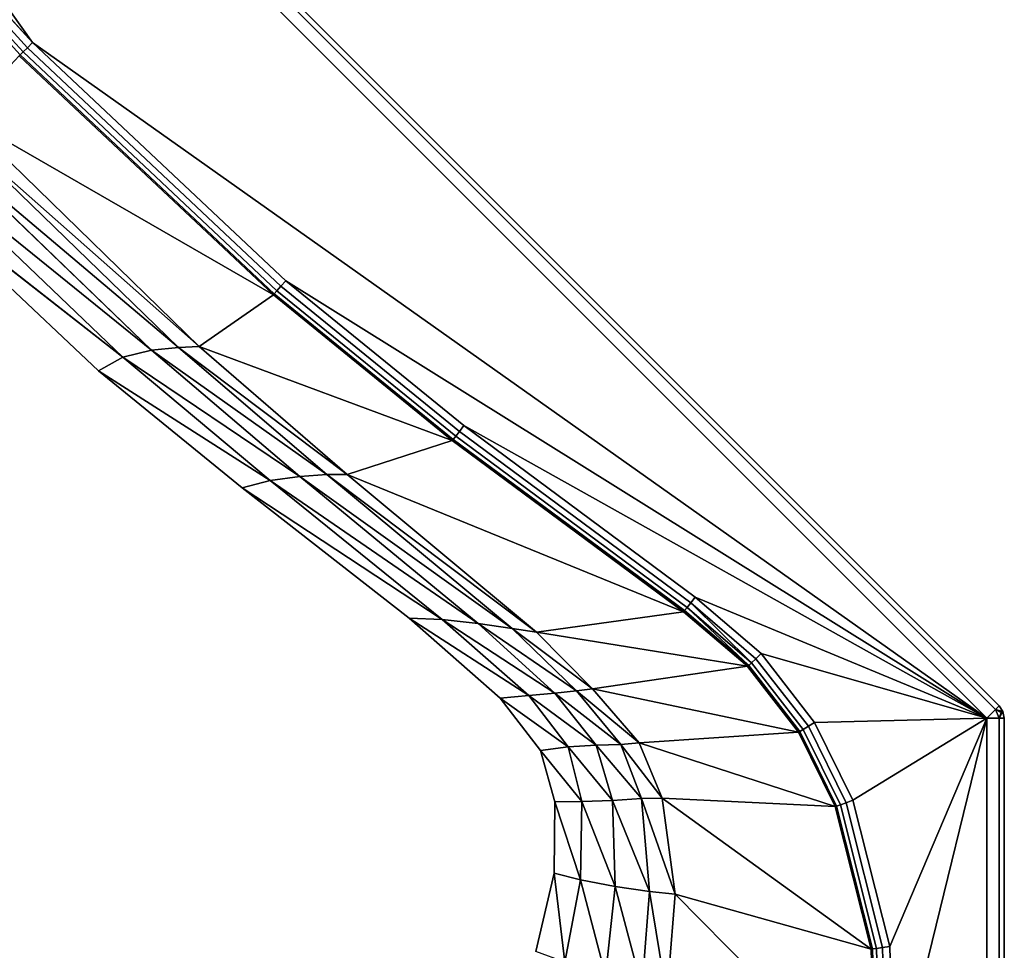
# Model space of a CAD drawing. Extents: x 0 to 135, y 0 to 135.
# Drawn here: x 87 to 135, y 43 to 89 of the extents above; entities that cross this region are included whole.
import ezdxf

# ---------------------------------------------------------------- set-up
doc = ezdxf.new("R2010")
doc.units = 0
doc.header["$MEASUREMENT"] = 0

msp = doc.modelspace()

# ---------------------------------------------------------------- linework, layer by layer
at = {"linetype": 'Continuous'}
for points, invisible_edges in [([(54.6479, 134.15, 41.8652), (55.0729, 134.575, 41.609), (134.575, 55.0729, 41.609), (54.6479, 134.15, 41.8652)], 12), ([(55.0729, 134.575, 41.609), (55.249, 134.751, 40.9906), (134.751, 55.2489, 40.9906), (55.0729, 134.575, 41.609)], 12), ([(134.751, 55.2489, 40.9906), (134.575, 55.0729, 41.609), (55.0729, 134.575, 41.609), (134.751, 55.2489, 40.9906)], 12), ([(134.751, 55.2489, 38.7785), (134.751, 55.2489, 40.9906), (55.249, 134.751, 40.9906), (134.751, 55.2489, 38.7785)], 12), ([(55.249, 134.751, 40.9906), (55.249, 134.751, 38.7785), (134.751, 55.2489, 38.7785), (55.249, 134.751, 40.9906)], 12), ([(54.6479, 134.15, 41.8652), (134.15, 54.6479, 41.8652), (87.6017, 87.5961, 41.7947), (54.6479, 134.15, 41.8652)], 8), ([(75.3354, 101.0422, 41.8047), (54.6479, 134.15, 41.8652), (87.6017, 87.5961, 41.7947), (75.3354, 101.0422, 41.8047)], 8), ([(134.575, 55.0729, 41.609), (134.15, 54.6479, 41.8652), (54.6479, 134.15, 41.8652), (134.575, 55.0729, 41.609)], 12), ([(87.3475, 87.3457, 41.7304), (75.0611, 100.8141, 41.7405), (75.3354, 101.0422, 41.8047), (87.3475, 87.3457, 41.7304)], 12), ([(75.3354, 101.0422, 41.8047), (87.6017, 87.5961, 41.7947), (87.3475, 87.3457, 41.7304), (75.3354, 101.0422, 41.8047)], 12), ([(86.9995, 87.0033, 41.2929), (74.6855, 100.5021, 41.303), (74.8368, 100.6278, 41.5644), (86.9995, 87.0033, 41.2929)], 12), ([(74.6855, 100.5021, 41.303), (86.9995, 87.0033, 41.2929), (86.9478, 86.9526, 40.9726), (74.6855, 100.5021, 41.303)], 12), ([(87.1398, 87.1412, 41.5543), (74.8368, 100.6278, 41.5644), (75.0611, 100.8141, 41.7405), (87.1398, 87.1412, 41.5543)], 12), ([(74.8368, 100.6278, 41.5644), (87.1398, 87.1412, 41.5543), (86.9995, 87.0033, 41.2929), (74.8368, 100.6278, 41.5644)], 12), ([(75.0611, 100.8141, 41.7405), (87.3475, 87.3457, 41.7304), (87.1398, 87.1412, 41.5543), (75.0611, 100.8141, 41.7405)], 12), ([(99.7158, 75.7181, 41.7203), (87.3475, 87.3457, 41.7304), (87.6017, 87.5961, 41.7947), (99.7158, 75.7181, 41.7203)], 12), ([(134.15, 54.6479, 41.8652), (99.9508, 75.9866, 41.7845), (87.6017, 87.5961, 41.7947), (134.15, 54.6479, 41.8652)], 8), ([(87.6017, 87.5961, 41.7947), (99.9508, 75.9866, 41.7845), (99.7158, 75.7181, 41.7203), (87.6017, 87.5961, 41.7947)], 12), ([(84.1936, 84.0165, 4.633), (86.9478, 86.9526, 40.9726), (99.3463, 75.2966, 40.9625), (84.1936, 84.0165, 4.633)], 8), ([(99.3463, 75.2966, 40.9625), (86.9478, 86.9526, 40.9726), (86.9995, 87.0033, 41.2929), (99.3463, 75.2966, 40.9625)], 12), ([(99.3941, 75.3509, 41.2828), (86.9995, 87.0033, 41.2929), (87.1398, 87.1412, 41.5543), (99.3941, 75.3509, 41.2828)], 12), ([(86.9995, 87.0033, 41.2929), (99.3941, 75.3509, 41.2828), (99.3463, 75.2966, 40.9625), (86.9995, 87.0033, 41.2929)], 12), ([(99.5238, 75.4988, 41.5442), (87.1398, 87.1412, 41.5543), (87.3475, 87.3457, 41.7304), (99.5238, 75.4988, 41.5442)], 12), ([(87.1398, 87.1412, 41.5543), (99.5238, 75.4988, 41.5442), (99.3941, 75.3509, 41.2828), (87.1398, 87.1412, 41.5543)], 12), ([(87.3475, 87.3457, 41.7304), (99.7158, 75.7181, 41.7203), (99.5238, 75.4988, 41.5442), (87.3475, 87.3457, 41.7304)], 12), ([(83.6357, 83.4669, 3.2683), (84.1936, 84.0165, 4.633), (95.7221, 72.7845, 4.4593), (83.6357, 83.4669, 3.2683)], 8), ([(99.3463, 75.2966, 40.9625), (95.7221, 72.7845, 4.4593), (84.1936, 84.0165, 4.633), (99.3463, 75.2966, 40.9625)], 8), ([(82.8663, 82.7339, 2.229), (83.6357, 83.4669, 3.2683), (94.7221, 72.723, 3.2837), (82.8663, 82.7339, 2.229)], 8), ([(95.7221, 72.7845, 4.4593), (94.7221, 72.723, 3.2837), (83.6357, 83.4669, 3.2683), (95.7221, 72.7845, 4.4593)], 8), ([(81.9376, 81.8665, 1.5671), (82.8663, 82.7339, 2.229), (93.3966, 72.5901, 2.4072), (81.9376, 81.8665, 1.5671)], 8), ([(94.7221, 72.723, 3.2837), (93.3966, 72.5901, 2.4072), (82.8663, 82.7339, 2.229), (94.7221, 72.723, 3.2837)], 8), ([(80.9014, 80.9157, 1.3349), (81.9376, 81.8665, 1.5671), (92.0075, 72.2564, 1.8604), (80.9014, 80.9157, 1.3349)], 8), ([(93.3966, 72.5901, 2.4072), (92.0075, 72.2564, 1.8604), (81.9376, 81.8665, 1.5671), (93.3966, 72.5901, 2.4072)], 8), ([(80.9014, 80.9157, 1.3349), (112.1465, 43.2721, 1.3335), (70.9619, 27.5644, 1.3402), (80.9014, 80.9157, 1.3349)], 15), ([(80.9014, 80.9157, 1.3349), (90.817, 71.5955, 1.3349), (112.1465, 43.2721, 1.3335), (80.9014, 80.9157, 1.3349)], 14), ([(92.0075, 72.2564, 1.8604), (90.817, 71.5955, 1.3349), (80.9014, 80.9157, 1.3349), (92.0075, 72.2564, 1.8604)], 8), ([(108.419, 68.6344, 41.7131), (99.7158, 75.7181, 41.7203), (99.9508, 75.9866, 41.7845), (108.419, 68.6344, 41.7131)], 12), ([(108.6378, 68.9162, 41.7774), (99.9508, 75.9866, 41.7845), (134.15, 54.6479, 41.8652), (108.6378, 68.9162, 41.7774)], 8), ([(99.9508, 75.9866, 41.7845), (108.6378, 68.9162, 41.7774), (108.419, 68.6344, 41.7131), (99.9508, 75.9866, 41.7845)], 12), ([(108.1193, 68.249, 41.2756), (99.3941, 75.3509, 41.2828), (99.5238, 75.4988, 41.5442), (108.1193, 68.249, 41.2756)], 12), ([(108.2401, 68.4042, 41.537), (99.5238, 75.4988, 41.5442), (99.7158, 75.7181, 41.7203), (108.2401, 68.4042, 41.537)], 12), ([(99.5238, 75.4988, 41.5442), (108.2401, 68.4042, 41.537), (108.1193, 68.249, 41.2756), (99.5238, 75.4988, 41.5442)], 12), ([(99.7158, 75.7181, 41.7203), (108.419, 68.6344, 41.7131), (108.2401, 68.4042, 41.537), (99.7158, 75.7181, 41.7203)], 12), ([(95.7221, 72.7845, 4.4593), (99.3463, 75.2966, 40.9625), (108.0747, 68.192, 40.9553), (95.7221, 72.7845, 4.4593)], 8), ([(108.0747, 68.192, 40.9553), (99.3463, 75.2966, 40.9625), (99.3941, 75.3509, 41.2828), (108.0747, 68.192, 40.9553)], 12), ([(99.3941, 75.3509, 41.2828), (108.1193, 68.249, 41.2756), (108.0747, 68.192, 40.9553), (99.3941, 75.3509, 41.2828)], 12), ([(92.0075, 72.2564, 1.8604), (93.3966, 72.5901, 2.4072), (100.6371, 66.4431, 2.3824), (92.0075, 72.2564, 1.8604)], 8), ([(93.3966, 72.5901, 2.4072), (94.7221, 72.723, 3.2837), (101.9562, 66.5301, 3.2417), (93.3966, 72.5901, 2.4072)], 8), ([(101.9562, 66.5301, 3.2417), (100.6371, 66.4431, 2.3824), (93.3966, 72.5901, 2.4072), (101.9562, 66.5301, 3.2417)], 8), ([(94.7221, 72.723, 3.2837), (95.7221, 72.7845, 4.4593), (102.9534, 66.5423, 4.4032), (94.7221, 72.723, 3.2837)], 8), ([(102.9534, 66.5423, 4.4032), (101.9562, 66.5301, 3.2417), (94.7221, 72.723, 3.2837), (102.9534, 66.5423, 4.4032)], 8), ([(108.0747, 68.192, 40.9553), (102.9534, 66.5423, 4.4032), (95.7221, 72.7845, 4.4593), (108.0747, 68.192, 40.9553)], 8), ([(90.817, 71.5955, 1.3349), (92.0075, 72.2564, 1.8604), (99.1939, 66.2422, 1.8498), (90.817, 71.5955, 1.3349)], 8), ([(100.6371, 66.4431, 2.3824), (99.1939, 66.2422, 1.8498), (92.0075, 72.2564, 1.8604), (100.6371, 66.4431, 2.3824)], 8), ([(90.817, 71.5955, 1.3349), (97.8251, 65.8913, 1.3349), (110.4107, 55.6297, 1.3354), (90.817, 71.5955, 1.3349)], 14), ([(90.817, 71.5955, 1.3349), (110.4107, 55.6297, 1.3354), (112.1465, 43.2721, 1.3335), (90.817, 71.5955, 1.3349)], 15), ([(99.1939, 66.2422, 1.8498), (97.8251, 65.8913, 1.3349), (90.817, 71.5955, 1.3349), (99.1939, 66.2422, 1.8498)], 8), ([(119.7053, 60.276, 41.7039), (108.419, 68.6344, 41.7131), (108.6378, 68.9162, 41.7774), (119.7053, 60.276, 41.7039)], 12), ([(119.9278, 60.555, 41.7682), (108.6378, 68.9162, 41.7774), (134.15, 54.6479, 41.8652), (119.9278, 60.555, 41.7682)], 8), ([(108.6378, 68.9162, 41.7774), (119.9278, 60.555, 41.7682), (119.7053, 60.276, 41.7039), (108.6378, 68.9162, 41.7774)], 12), ([(119.3555, 59.8381, 40.9461), (108.0747, 68.192, 40.9553), (108.1193, 68.249, 41.2756), (119.3555, 59.8381, 40.9461)], 12), ([(119.4007, 59.8945, 41.2664), (108.1193, 68.249, 41.2756), (108.2401, 68.4042, 41.537), (119.4007, 59.8945, 41.2664)], 12), ([(108.1193, 68.249, 41.2756), (119.4007, 59.8945, 41.2664), (119.3555, 59.8381, 40.9461), (108.1193, 68.249, 41.2756)], 12), ([(119.5235, 60.0482, 41.5278), (108.2401, 68.4042, 41.537), (108.419, 68.6344, 41.7131), (119.5235, 60.0482, 41.5278)], 12), ([(108.2401, 68.4042, 41.537), (119.5235, 60.0482, 41.5278), (119.4007, 59.8945, 41.2664), (108.2401, 68.4042, 41.537)], 12), ([(108.419, 68.6344, 41.7131), (119.7053, 60.276, 41.7039), (119.5235, 60.0482, 41.5278), (108.419, 68.6344, 41.7131)], 12), ([(102.9534, 66.5423, 4.4032), (108.0747, 68.192, 40.9553), (119.3555, 59.8381, 40.9461), (102.9534, 66.5423, 4.4032)], 8), ([(99.1939, 66.2422, 1.8498), (100.6371, 66.4431, 2.3824), (109.3394, 59.2743, 2.356), (99.1939, 66.2422, 1.8498)], 8), ([(100.6371, 66.4431, 2.3824), (101.9562, 66.5301, 3.2417), (110.9875, 59.0275, 3.1975), (100.6371, 66.4431, 2.3824)], 8), ([(110.9875, 59.0275, 3.1975), (109.3394, 59.2743, 2.356), (100.6371, 66.4431, 2.3824), (110.9875, 59.0275, 3.1975)], 8), ([(101.9562, 66.5301, 3.2417), (102.9534, 66.5423, 4.4032), (112.1803, 58.8517, 4.3445), (101.9562, 66.5301, 3.2417)], 8), ([(112.1803, 58.8517, 4.3445), (110.9875, 59.0275, 3.1975), (101.9562, 66.5301, 3.2417), (112.1803, 58.8517, 4.3445)], 8), ([(119.3555, 59.8381, 40.9461), (112.1803, 58.8517, 4.3445), (102.9534, 66.5423, 4.4032), (119.3555, 59.8381, 40.9461)], 8), ([(97.8251, 65.8913, 1.3349), (99.1939, 66.2422, 1.8498), (107.5826, 59.4597, 1.8379), (97.8251, 65.8913, 1.3349)], 8), ([(97.8251, 65.8913, 1.3349), (105.9704, 59.5354, 1.3349), (110.4107, 55.6297, 1.3354), (97.8251, 65.8913, 1.3349)], 12), ([(107.5826, 59.4597, 1.8379), (105.9704, 59.5354, 1.3349), (97.8251, 65.8913, 1.3349), (107.5826, 59.4597, 1.8379)], 8), ([(109.3394, 59.2743, 2.356), (107.5826, 59.4597, 1.8379), (99.1939, 66.2422, 1.8498), (109.3394, 59.2743, 2.356)], 8), ([(122.8854, 57.5512, 41.7013), (119.7053, 60.276, 41.7039), (119.9278, 60.555, 41.7682), (122.8854, 57.5512, 41.7013)], 12), ([(123.1438, 57.7973, 41.7655), (119.9278, 60.555, 41.7682), (134.15, 54.6479, 41.8652), (123.1438, 57.7973, 41.7655)], 8), ([(119.9278, 60.555, 41.7682), (123.1438, 57.7973, 41.7655), (122.8854, 57.5512, 41.7013), (119.9278, 60.555, 41.7682)], 12), ([(122.5317, 57.2147, 41.2638), (119.4007, 59.8945, 41.2664), (119.5235, 60.0482, 41.5278), (122.5317, 57.2147, 41.2638)], 8), ([(122.6742, 57.3503, 41.5252), (119.5235, 60.0482, 41.5278), (119.7053, 60.276, 41.7039), (122.6742, 57.3503, 41.5252)], 8), ([(119.5235, 60.0482, 41.5278), (122.6742, 57.3503, 41.5252), (122.5317, 57.2147, 41.2638), (119.5235, 60.0482, 41.5278)], 8), ([(119.7053, 60.276, 41.7039), (122.8854, 57.5512, 41.7013), (122.6742, 57.3503, 41.5252), (119.7053, 60.276, 41.7039)], 8), ([(112.1803, 58.8517, 4.3445), (119.3555, 59.8381, 40.9461), (122.4694, 57.1861, 40.9435), (112.1803, 58.8517, 4.3445)], 8), ([(122.4791, 57.165, 40.9435), (119.3555, 59.8381, 40.9461), (119.4007, 59.8945, 41.2664), (122.4791, 57.165, 40.9435)], 12), ([(119.4007, 59.8945, 41.2664), (122.5317, 57.2147, 41.2638), (122.4791, 57.165, 40.9435), (119.4007, 59.8945, 41.2664)], 12), ([(105.9704, 59.5354, 1.3349), (107.5826, 59.4597, 1.8379), (111.8119, 55.7525, 1.5436), (105.9704, 59.5354, 1.3349)], 8), ([(111.8119, 55.7525, 1.5436), (110.4107, 55.6297, 1.3354), (105.9704, 59.5354, 1.3349), (111.8119, 55.7525, 1.5436)], 8), ([(107.5826, 59.4597, 1.8379), (109.3394, 59.2743, 2.356), (113.0769, 55.8742, 2.1358), (107.5826, 59.4597, 1.8379)], 8), ([(113.0769, 55.8742, 2.1358), (111.8119, 55.7525, 1.5436), (107.5826, 59.4597, 1.8379), (113.0769, 55.8742, 2.1358)], 8), ([(109.3394, 59.2743, 2.356), (110.9875, 59.0275, 3.1975), (114.1335, 55.9866, 3.0657), (109.3394, 59.2743, 2.356)], 8), ([(114.1335, 55.9866, 3.0657), (113.0769, 55.8742, 2.1358), (109.3394, 59.2743, 2.356), (114.1335, 55.9866, 3.0657)], 8), ([(110.9875, 59.0275, 3.1975), (112.1803, 58.8517, 4.3445), (114.9108, 56.0823, 4.2868), (110.9875, 59.0275, 3.1975)], 8), ([(114.9108, 56.0823, 4.2868), (114.1335, 55.9866, 3.0657), (110.9875, 59.0275, 3.1975), (114.9108, 56.0823, 4.2868)], 8), ([(122.4694, 57.1861, 40.9435), (114.9108, 56.0823, 4.2868), (112.1803, 58.8517, 4.3445), (122.4694, 57.1861, 40.9435)], 8), ([(125.4413, 54.2581, 41.6992), (122.8854, 57.5512, 41.7013), (123.1438, 57.7973, 41.7655), (125.4413, 54.2581, 41.6992)], 12), ([(134.15, 54.6479, 41.8652), (125.7438, 54.4473, 41.7634), (123.1438, 57.7973, 41.7655), (134.15, 54.6479, 41.8652)], 8), ([(123.1438, 57.7973, 41.7655), (125.7438, 54.4473, 41.7634), (125.4413, 54.2581, 41.6992), (123.1438, 57.7973, 41.7655)], 12), ([(114.9108, 56.0823, 4.2868), (122.4694, 57.1861, 40.9435), (124.9657, 53.9612, 40.9415), (114.9108, 56.0823, 4.2868)], 8), ([(124.9657, 53.9612, 40.9415), (122.4791, 57.165, 40.9435), (122.5317, 57.2147, 41.2638), (124.9657, 53.9612, 40.9415)], 12), ([(125.0272, 53.9994, 41.2618), (122.5317, 57.2147, 41.2638), (122.6742, 57.3503, 41.5252), (125.0272, 53.9994, 41.2618)], 12), ([(122.5317, 57.2147, 41.2638), (125.0272, 53.9994, 41.2618), (124.9657, 53.9612, 40.9415), (122.5317, 57.2147, 41.2638)], 12), ([(125.194, 54.1036, 41.5232), (122.6742, 57.3503, 41.5252), (122.8854, 57.5512, 41.7013), (125.194, 54.1036, 41.5232)], 12), ([(122.6742, 57.3503, 41.5252), (125.194, 54.1036, 41.5232), (125.0272, 53.9994, 41.2618), (122.6742, 57.3503, 41.5252)], 12), ([(122.8854, 57.5512, 41.7013), (125.4413, 54.2581, 41.6992), (125.194, 54.1036, 41.5232), (122.8854, 57.5512, 41.7013)], 12), ([(110.4107, 55.6297, 1.3354), (111.8119, 55.7525, 1.5436), (113.7334, 53.2528, 1.5412), (110.4107, 55.6297, 1.3354)], 8), ([(111.8119, 55.7525, 1.5436), (113.0769, 55.8742, 2.1358), (115.0965, 53.3319, 2.1337), (111.8119, 55.7525, 1.5436)], 8), ([(115.0965, 53.3319, 2.1337), (113.7334, 53.2528, 1.5412), (111.8119, 55.7525, 1.5436), (115.0965, 53.3319, 2.1337)], 8), ([(113.0769, 55.8742, 2.1358), (114.1335, 55.9866, 3.0657), (116.3024, 53.3737, 3.0642), (113.0769, 55.8742, 2.1358)], 8), ([(116.3024, 53.3737, 3.0642), (115.0965, 53.3319, 2.1337), (113.0769, 55.8742, 2.1358), (116.3024, 53.3737, 3.0642)], 8), ([(114.1335, 55.9866, 3.0657), (114.9108, 56.0823, 4.2868), (117.1873, 53.4488, 4.2856), (114.1335, 55.9866, 3.0657)], 8), ([(117.1873, 53.4488, 4.2856), (116.3024, 53.3737, 3.0642), (114.1335, 55.9866, 3.0657), (117.1873, 53.4488, 4.2856)], 8), ([(124.9657, 53.9612, 40.9415), (117.1873, 53.4488, 4.2856), (114.9108, 56.0823, 4.2868), (124.9657, 53.9612, 40.9415)], 8), ([(110.4107, 55.6297, 1.3354), (112.3778, 53.0665, 1.3346), (113.0722, 50.5644, 1.3341), (110.4107, 55.6297, 1.3354)], 12), ([(110.4107, 55.6297, 1.3354), (113.0722, 50.5644, 1.3341), (112.1465, 43.2721, 1.3335), (110.4107, 55.6297, 1.3354)], 15), ([(113.7334, 53.2528, 1.5412), (112.3778, 53.0665, 1.3346), (110.4107, 55.6297, 1.3354), (113.7334, 53.2528, 1.5412)], 8), ([(134.575, 55.0729, 41.609), (134.751, 55.2489, 40.9906), (134.9353, 54.9732, 40.9906), (134.575, 55.0729, 41.609)], 8), ([(134.751, 55.2489, 38.7785), (134.9353, 54.9732, 38.7785), (134.9353, 54.9732, 40.9906), (134.751, 55.2489, 38.7785)], 12), ([(134.9353, 54.9732, 40.9906), (134.751, 55.2489, 40.9906), (134.751, 55.2489, 38.7785), (134.9353, 54.9732, 40.9906)], 12), ([(134.751, 54.6479, 41.609), (134.15, 54.6479, 41.8652), (134.575, 55.0729, 41.609), (134.751, 54.6479, 41.609)], 8), ([(134.9353, 54.9732, 40.9906), (134.8406, 54.934, 41.4069), (134.575, 55.0729, 41.609), (134.9353, 54.9732, 40.9906)], 8), ([(134.575, 55.0729, 41.609), (134.8406, 54.934, 41.4069), (134.751, 54.6479, 41.609), (134.575, 55.0729, 41.609)], 8), ([(134.9353, 54.9732, 40.9906), (135, 54.6479, 40.9906), (134.751, 54.6479, 41.609), (134.9353, 54.9732, 40.9906)], 8), ([(134.751, 54.6479, 41.609), (134.8406, 54.934, 41.4069), (134.9353, 54.9732, 40.9906), (134.751, 54.6479, 41.609)], 8), ([(134.9353, 54.9732, 38.7785), (135, 54.6479, 38.7785), (135, 54.6479, 40.9906), (134.9353, 54.9732, 38.7785)], 12), ([(135, 54.6479, 40.9906), (134.9353, 54.9732, 40.9906), (134.9353, 54.9732, 38.7785), (135, 54.6479, 40.9906)], 12), ([(127.2789, 50.5285, 41.6977), (125.4413, 54.2581, 41.6992), (125.7438, 54.4473, 41.7634), (127.2789, 50.5285, 41.6977)], 12), ([(127.6138, 50.6516, 41.7619), (125.7438, 54.4473, 41.7634), (134.15, 54.6479, 41.8652), (127.6138, 50.6516, 41.7619)], 8), ([(125.7438, 54.4473, 41.7634), (127.6138, 50.6516, 41.7619), (127.2789, 50.5285, 41.6977), (125.7438, 54.4473, 41.7634)], 12), ([(129.4128, 43.5119, 41.7604), (127.6138, 50.6516, 41.7619), (134.15, 54.6479, 41.8652), (129.4128, 43.5119, 41.7604)], 8), ([(134.15, 54.6479, 41.8652), (129.6138, 36.1446, 41.7602), (129.4128, 43.5119, 41.7604), (134.15, 54.6479, 41.8652)], 8), ([(129.6138, 36.1446, 41.7602), (134.15, 54.6479, 41.8652), (134.15, 0.85, 41.8652), (129.6138, 36.1446, 41.7602)], 8), ([(134.751, 0.85, 41.609), (134.15, 0.85, 41.8652), (134.15, 54.6479, 41.8652), (134.751, 0.85, 41.609)], 12), ([(134.15, 54.6479, 41.8652), (134.751, 54.6479, 41.609), (134.751, 0.85, 41.609), (134.15, 54.6479, 41.8652)], 12), ([(135, 0.85, 40.9906), (134.751, 0.85, 41.609), (134.751, 54.6479, 41.609), (135, 0.85, 40.9906)], 12), ([(134.751, 54.6479, 41.609), (135, 54.6479, 40.9906), (135, 0.85, 40.9906), (134.751, 54.6479, 41.609)], 12), ([(135, 0.85, 38.7785), (135, 0.85, 40.9906), (135, 54.6479, 40.9906), (135, 0.85, 38.7785)], 12), ([(135, 54.6479, 40.9906), (135, 54.6479, 38.7785), (135, 0.85, 38.7785), (135, 54.6479, 40.9906)], 12), ([(117.1873, 53.4488, 4.2856), (124.9657, 53.9612, 40.9415), (126.7525, 50.3353, 40.94), (117.1873, 53.4488, 4.2856)], 8), ([(126.7525, 50.3353, 40.94), (124.9657, 53.9612, 40.9415), (125.0272, 53.9994, 41.2618), (126.7525, 50.3353, 40.94)], 12), ([(126.8205, 50.3602, 41.2603), (125.0272, 53.9994, 41.2618), (125.194, 54.1036, 41.5232), (126.8205, 50.3602, 41.2603)], 12), ([(125.0272, 53.9994, 41.2618), (126.8205, 50.3602, 41.2603), (126.7525, 50.3353, 40.94), (125.0272, 53.9994, 41.2618)], 12), ([(127.0052, 50.428, 41.5217), (125.194, 54.1036, 41.5232), (125.4413, 54.2581, 41.6992), (127.0052, 50.428, 41.5217)], 12), ([(125.194, 54.1036, 41.5232), (127.0052, 50.428, 41.5217), (126.8205, 50.3602, 41.2603), (125.194, 54.1036, 41.5232)], 12), ([(125.4413, 54.2581, 41.6992), (127.2789, 50.5285, 41.6977), (127.0052, 50.428, 41.5217), (125.4413, 54.2581, 41.6992)], 12), ([(113.7334, 53.2528, 1.5412), (115.0965, 53.3319, 2.1337), (115.8947, 50.6393, 2.1323), (113.7334, 53.2528, 1.5412)], 8), ([(115.0965, 53.3319, 2.1337), (116.3024, 53.3737, 3.0642), (117.3021, 50.7385, 3.063), (115.0965, 53.3319, 2.1337)], 8), ([(117.3021, 50.7385, 3.063), (115.8947, 50.6393, 2.1323), (115.0965, 53.3319, 2.1337), (117.3021, 50.7385, 3.063)], 8), ([(116.3024, 53.3737, 3.0642), (117.1873, 53.4488, 4.2856), (118.3186, 50.7518, 4.2844), (116.3024, 53.3737, 3.0642)], 8), ([(118.3186, 50.7518, 4.2844), (117.3021, 50.7385, 3.063), (116.3024, 53.3737, 3.0642), (118.3186, 50.7518, 4.2844)], 8), ([(126.7525, 50.3353, 40.94), (118.3186, 50.7518, 4.2844), (117.1873, 53.4488, 4.2856), (126.7525, 50.3353, 40.94)], 8), ([(112.3778, 53.0665, 1.3346), (113.7334, 53.2528, 1.5412), (114.3914, 50.5865, 1.5398), (112.3778, 53.0665, 1.3346)], 8), ([(114.3914, 50.5865, 1.5398), (113.0722, 50.5644, 1.3341), (112.3778, 53.0665, 1.3346), (114.3914, 50.5865, 1.5398)], 8), ([(115.8947, 50.6393, 2.1323), (114.3914, 50.5865, 1.5398), (113.7334, 53.2528, 1.5412), (115.8947, 50.6393, 2.1323)], 8), ([(113.0722, 50.5644, 1.3341), (113.0413, 47.0837, 1.3335), (112.1465, 43.2721, 1.3335), (113.0722, 50.5644, 1.3341)], 12), ([(114.3321, 46.7609, 1.5387), (113.0413, 47.0837, 1.3335), (113.0722, 50.5644, 1.3341), (114.3321, 46.7609, 1.5387)], 8), ([(113.0722, 50.5644, 1.3341), (114.3914, 50.5865, 1.5398), (114.3321, 46.7609, 1.5387), (113.0722, 50.5644, 1.3341)], 8), ([(116.0172, 46.442, 2.131), (114.3321, 46.7609, 1.5387), (114.3914, 50.5865, 1.5398), (116.0172, 46.442, 2.131)], 8), ([(114.3914, 50.5865, 1.5398), (115.8947, 50.6393, 2.1323), (116.0172, 46.442, 2.131), (114.3914, 50.5865, 1.5398)], 8), ([(115.8947, 50.6393, 2.1323), (117.3021, 50.7385, 3.063), (117.6899, 46.191, 3.0616), (115.8947, 50.6393, 2.1323)], 8), ([(117.6899, 46.191, 3.0616), (116.0172, 46.442, 2.131), (115.8947, 50.6393, 2.1323), (117.6899, 46.191, 3.0616)], 8), ([(117.3021, 50.7385, 3.063), (118.3186, 50.7518, 4.2844), (118.9443, 46.0726, 4.2828), (117.3021, 50.7385, 3.063)], 8), ([(118.9443, 46.0726, 4.2828), (117.6899, 46.191, 3.0616), (117.3021, 50.7385, 3.063), (118.9443, 46.0726, 4.2828)], 8), ([(118.3186, 50.7518, 4.2844), (126.7525, 50.3353, 40.94), (128.5038, 43.3867, 40.9386), (118.3186, 50.7518, 4.2844)], 8), ([(128.5038, 43.3867, 40.9386), (118.9443, 46.0726, 4.2828), (118.3186, 50.7518, 4.2844), (128.5038, 43.3867, 40.9386)], 8), ([(128.5756, 43.3966, 41.2589), (126.8205, 50.3602, 41.2603), (127.0052, 50.428, 41.5217), (128.5756, 43.3966, 41.2589)], 12), ([(128.7705, 43.4234, 41.5202), (127.0052, 50.428, 41.5217), (127.2789, 50.5285, 41.6977), (128.7705, 43.4234, 41.5202)], 12), ([(127.0052, 50.428, 41.5217), (128.7705, 43.4234, 41.5202), (128.5756, 43.3966, 41.2589), (127.0052, 50.428, 41.5217)], 12), ([(129.0594, 43.4631, 41.6962), (127.2789, 50.5285, 41.6977), (127.6138, 50.6516, 41.7619), (129.0594, 43.4631, 41.6962)], 12), ([(127.2789, 50.5285, 41.6977), (129.0594, 43.4631, 41.6962), (128.7705, 43.4234, 41.5202), (127.2789, 50.5285, 41.6977)], 12), ([(127.6138, 50.6516, 41.7619), (129.4128, 43.5119, 41.7604), (129.0594, 43.4631, 41.6962), (127.6138, 50.6516, 41.7619)], 12), ([(128.5038, 43.3867, 40.9386), (126.7525, 50.3353, 40.94), (126.8205, 50.3602, 41.2603), (128.5038, 43.3867, 40.9386)], 12), ([(126.8205, 50.3602, 41.2603), (128.5756, 43.3966, 41.2589), (128.5038, 43.3867, 40.9386), (126.8205, 50.3602, 41.2603)], 12), ([(113.5585, 42.7474, 1.5388), (112.1465, 43.2721, 1.3335), (113.0413, 47.0837, 1.3335), (113.5585, 42.7474, 1.5388)], 8), ([(113.0413, 47.0837, 1.3335), (114.3321, 46.7609, 1.5387), (113.5585, 42.7474, 1.5388), (113.0413, 47.0837, 1.3335)], 8), ([(115.5487, 42.1218, 2.131), (113.5585, 42.7474, 1.5388), (114.3321, 46.7609, 1.5387), (115.5487, 42.1218, 2.131)], 8), ([(114.3321, 46.7609, 1.5387), (116.0172, 46.442, 2.131), (115.5487, 42.1218, 2.131), (114.3321, 46.7609, 1.5387)], 8), ([(117.3354, 41.4918, 3.0613), (115.5487, 42.1218, 2.131), (116.0172, 46.442, 2.131), (117.3354, 41.4918, 3.0613)], 8), ([(116.0172, 46.442, 2.131), (117.6899, 46.191, 3.0616), (117.3354, 41.4918, 3.0613), (116.0172, 46.442, 2.131)], 8), ([(118.538, 41.0296, 4.2823), (117.3354, 41.4918, 3.0613), (117.6899, 46.191, 3.0616), (118.538, 41.0296, 4.2823)], 8), ([(117.6899, 46.191, 3.0616), (118.9443, 46.0726, 4.2828), (118.538, 41.0296, 4.2823), (117.6899, 46.191, 3.0616)], 8), ([(128.6993, 36.2203, 40.9385), (118.538, 41.0296, 4.2823), (118.9443, 46.0726, 4.2828), (128.6993, 36.2203, 40.9385)], 8), ([(118.9443, 46.0726, 4.2828), (128.5038, 43.3867, 40.9386), (128.6993, 36.2203, 40.9385), (118.9443, 46.0726, 4.2828)], 8), ([(128.6993, 36.2203, 40.9385), (128.5038, 43.3867, 40.9386), (128.5756, 43.3966, 41.2589), (128.6993, 36.2203, 40.9385)], 12), ([(128.7715, 36.2143, 41.2588), (128.5756, 43.3966, 41.2589), (128.7705, 43.4234, 41.5202), (128.7715, 36.2143, 41.2588)], 12), ([(128.5756, 43.3966, 41.2589), (128.7715, 36.2143, 41.2588), (128.6993, 36.2203, 40.9385), (128.5756, 43.3966, 41.2589)], 12), ([(128.9676, 36.1981, 41.5201), (128.7705, 43.4234, 41.5202), (129.0594, 43.4631, 41.6962), (128.9676, 36.1981, 41.5201)], 12), ([(128.7705, 43.4234, 41.5202), (128.9676, 36.1981, 41.5201), (128.7715, 36.2143, 41.2588), (128.7705, 43.4234, 41.5202)], 12), ([(129.0594, 43.4631, 41.6962), (129.2582, 36.174, 41.6961), (128.9676, 36.1981, 41.5201), (129.0594, 43.4631, 41.6962)], 12), ([(129.2582, 36.174, 41.6961), (129.0594, 43.4631, 41.6962), (129.4128, 43.5119, 41.7604), (129.2582, 36.174, 41.6961)], 12), ([(129.4128, 43.5119, 41.7604), (129.6138, 36.1446, 41.7602), (129.2582, 36.174, 41.6961), (129.4128, 43.5119, 41.7604)], 12)]:
    msp.add_3dface(points, dxfattribs=dict(at, invisible_edges=invisible_edges))

doc.saveas('drawing.dxf')
